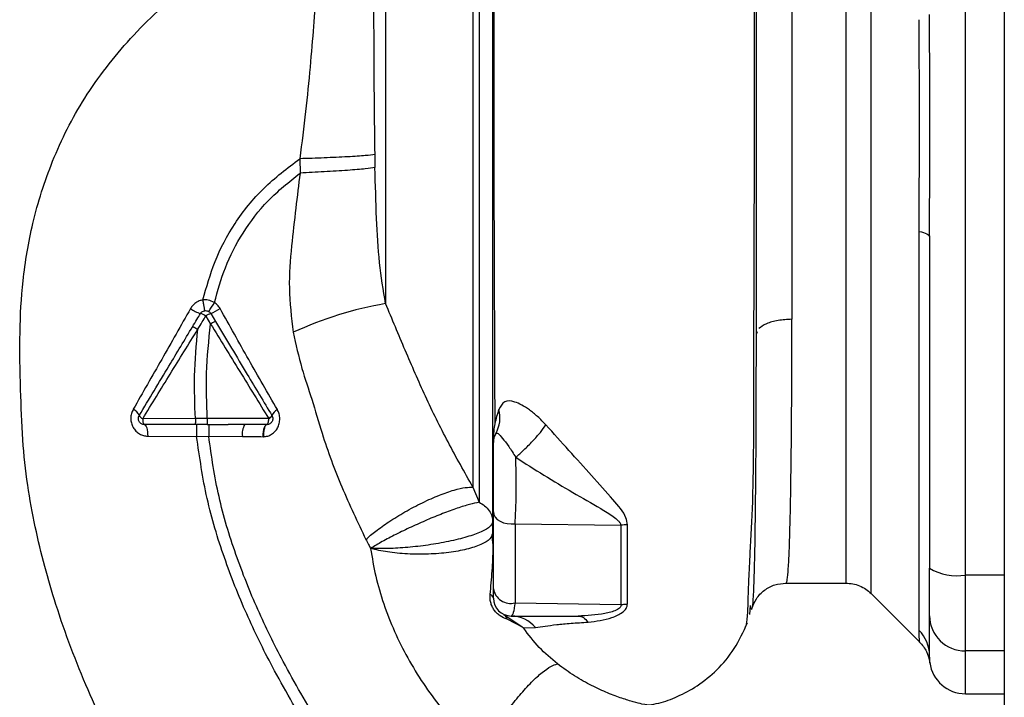
# Paper-space layout 'Blatt2' of a CAD drawing. Units: millimetres. Extents: x 0 to 4200, y 0 to 2970.
# Drawn here: x 1080 to 1162, y 2014 to 2071 of the extents above; entities that cross this region are included whole.
import ezdxf

# ---------------------------------------------------------------- set-up
doc = ezdxf.new("R2010")
doc.units = ezdxf.units.MM
doc.linetypes.add('SLD-Durchgehend', pattern=[0])
doc.layers.add('SLD-0', color=7, linetype='SLD-Durchgehend', lineweight=30)

psp = doc.layouts.new('Blatt2')

# ---------------------------------------------------------------- linework, layer by layer
at = {"layer": 'SLD-0', "ltscale": 10}
for p, q in [((1162.135, 2475.288), (1162.135, 1714.288)), ((1148.893, 2100.538), (1148.893, 2024.038)), ((1158.885, 2024.714), (1158.885, 2099.861)), ((1144.385, 2098.034), (1144.385, 2046.092)), ((1110.429, 2087.918), (1110.429, 2047.405)), ((1103.261, 2059.511), (1103.279, 2058.319)), ((1155.007, 2020.084), (1155.007, 2053.439)), ((1080.08, 2048.807), (1080.087, 2048.882)), ((1095.814, 2046.573), (1096.215, 2045.906)), ((1095.4, 2046.364), (1095.8, 2045.697)), ((1141.492, 2045.048), (1141.385, 2044.821)), ((1094.529, 2037.786), (1090.131, 2037.78)), ((1095.53, 2037.785), (1094.529, 2037.786)), ((1095.53, 2037.287), (1097.268, 2037.287)), ((1098.658, 2037.287), (1097.268, 2037.287)), ((1090.548, 2036.325), (1094.639, 2036.307)), ((1094.639, 2036.307), (1095.644, 2036.308)), ((1095.644, 2036.308), (1098.462, 2036.292)), ((1117.731, 2032.052), (1118.245, 2030.791)), ((1121.247, 2029.007), (1130.094, 2028.874)), ((1158.885, 2018.369), (1158.885, 2024.714)), ((1162.135, 2024.714), (1158.885, 2024.714)), ((1143.888, 2024.038), (1148.893, 2024.038)), ((1151.012, 2023.161), (1155.062, 2019.111)), ((1121.247, 2022.398), (1130.097, 2022.241)), ((1140.867, 2021.415), (1140.924, 2022.174)), ((1120.302, 2021.428), (1121.85, 2020.385)), ((1121.866, 2020.351), (1120.575, 2021.013)), ((1121.953, 2020.287), (1122.957, 2020.321)), ((1155.885, 2017.895), (1155.871, 2018.291)), ((1155.89, 2017.745), (1155.885, 2017.895)), ((1162.135, 2018.369), (1158.885, 2018.369)), ((1158.885, 2014.788), (1158.885, 2018.369)), ((1158.885, 2014.788), (1162.135, 2014.788))]:
    psp.add_line(p, q, dxfattribs=at)
at = {"layer": 'SLD-0', "ltscale": 10, "flags": 128}
for points in [[(1155.007, 2053.439), (1155.204, 2053.394), (1155.38, 2053.346), (1155.531, 2053.294), (1155.657, 2053.239), (1155.756, 2053.182), (1155.828, 2053.124), (1155.871, 2053.064), (1155.885, 2053.004)], [(1090.131, 2037.78), (1090.134, 2037.683), (1090.142, 2037.591), (1090.155, 2037.506), (1090.172, 2037.431), (1090.193, 2037.37), (1090.216, 2037.325), (1090.242, 2037.297), (1090.269, 2037.287)], [(1090.269, 2037.287), (1090.322, 2037.269), (1090.373, 2037.215), (1090.421, 2037.127), (1090.463, 2037.008), (1090.498, 2036.862), (1090.524, 2036.696), (1090.541, 2036.514), (1090.548, 2036.325)], [(1119.435, 2029.991), (1119.472, 2029.769), (1119.582, 2029.558), (1119.757, 2029.368), (1119.991, 2029.209), (1120.272, 2029.089), (1120.585, 2029.013), (1120.916, 2028.985), (1121.247, 2029.007)]]:
    psp.add_lwpolyline(points, dxfattribs=at)
at = {"layer": 'SLD-0', "ltscale": 100}
for centre, radius, start, end in [((1085.535, 2053.706), 12.277, 325.44585, 329.61127), ((1115.896, 2016.171), 31.709, 99.92837, 114.57164), ((1095.898, 2049.514), 3.088, 234.9853, 252.25953), ((1094.649, 2045.344), 1.267, 53.66064, 75.97006), ((1096.356, 2044.984), 1.679, 108.8244, 124.69282), ((1093.908, 2051.074), 4.888, 292.95683, 303.35846), ((1088.966, 2037.705), 0.937, 21.23797, 66.65024), ((1101.72, 2037.775), 0.834, 113.7503, 161.10736), ((1117.279, 2037.87), 2.708, 330.44886, 14.71127), ((1090.38, 2038.346), 0.619, 209.1623, 246.22481), ((1100.435, 2038.305), 0.56, 293.94681, 332.30153), ((1099.881, 2036.531), 1.439, 148.24995, 189.5424), ((1120.935, 2035.788), 1.5, 150.14065, 180.0002), ((1130.715, 2024.671), 4.248, 90.90288, 98.40561), ((1119.024, 2027.134), 0.407, 4.71048, 8.57968), ((1158.162, 2029.109), 4.454, 239.25767, 279.34499), ((1120.86, 2023.787), 1.442, 188.85458, 285.58299), ((1119.064, 2022.717), 0.379, 10.78063, 73.7416), ((1120.935, 2022.788), 1.5, 180, 270), ((1120.047, 2020.962), 0.531, 5.43775, 61.22426), ((1120.909, 2018.636), 2.652, 39.4697, 89.43822), ((1158.859, 2021.342), 2.973, 180.52532, 270.51586), ((1121.388, 2020.14), 0.523, 23.77666, 27.89743), ((1152.98, 2018.002), 2.905, 0.10999, 45.7681), ((1158.885, 2017.788), 3, 187.59878, 270)]:
    psp.add_arc(centre, radius, start, end, dxfattribs=at)
at = {"layer": 'SLD-0', "ltscale": 10}
for points, knots in [([(1140.484, 2020.382), (1140.523, 2020.411), (1140.61, 2020.472), (1140.695, 2021.412), (1140.735, 2022.695), (1140.788, 2024.291), (1140.924, 2026.91), (1141.136, 2030.834), (1141.199, 2035.127), (1141.195, 2039.289), (1141.203, 2043.286), (1141.221, 2047.695), (1141.238, 2052.464), (1141.249, 2057.526), (1141.258, 2062.802), (1141.266, 2068.225), (1141.274, 2073.741), (1141.28, 2079.279), (1141.284, 2084.737), (1141.288, 2089.986), (1141.291, 2094.499), (1141.293, 2098.331), (1141.294, 2101.523), (1141.295, 2104.063), (1141.295, 2105.341), (1141.295, 2105.822)], [0, 0, 0, 0, 0.042296, 0.093165, 0.128315, 0.164098, 0.200523, 0.256919, 0.314589, 0.353532, 0.393407, 0.434571, 0.477058, 0.520753, 0.56533, 0.610608, 0.657023, 0.705013, 0.754198, 0.80405, 0.854938, 0.894196, 0.934377, 0.975316, 1, 1, 1, 1]), ([(1119.385, 2028.24), (1119.385, 2029.114), (1119.385, 2030.861), (1119.385, 2034.343), (1119.385, 2038.377), (1119.385, 2042.949), (1119.385, 2047.978), (1119.385, 2053.409), (1119.385, 2059.119), (1119.385, 2064.979), (1119.385, 2070.882), (1119.385, 2076.74), (1119.385, 2082.445), (1119.385, 2087.872), (1119.385, 2092.911), (1119.385, 2097.484), (1119.385, 2101.588), (1119.385, 2103.758), (1119.385, 2104.846)], [0, 0, 0, 0, 0.060169, 0.120415, 0.180345, 0.240389, 0.300972, 0.362396, 0.424575, 0.486761, 0.54906, 0.61204, 0.675948, 0.73975, 0.803574, 0.868277, 0.933959, 1, 1, 1, 1]), ([(1141.385, 2104.846), (1141.385, 2103.659), (1141.385, 2101.293), (1141.385, 2096.756), (1141.385, 2091.683), (1141.385, 2086.074), (1141.385, 2080.05), (1141.385, 2073.403), (1141.385, 2066.221), (1141.385, 2058.721), (1141.385, 2051.438), (1141.385, 2047.015), (1141.385, 2044.821)], [0, 0, 0, 0, 0.09721, 0.193798, 0.288762, 0.382578, 0.476665, 0.570381, 0.678608, 0.78653, 0.894156, 1, 1, 1, 1]), ([(1119.478, 2097.77), (1119.478, 2096.737), (1119.478, 2094.345), (1119.478, 2090.27), (1119.478, 2085.749), (1119.478, 2080.714), (1119.478, 2075.359), (1119.478, 2070.398), (1119.478, 2066.621), (1119.477, 2063.769), (1119.478, 2060.361), (1119.484, 2055.968), (1119.497, 2051.118), (1119.517, 2046.46), (1119.54, 2042.225), (1119.543, 2039.141), (1119.551, 2037.563), (1119.553, 2037.284)], [0, 0, 0, 0, 0.063872, 0.14782, 0.225591, 0.297791, 0.394694, 0.477113, 0.524408, 0.56589, 0.606221, 0.679165, 0.766875, 0.833106, 0.905262, 0.983271, 1, 1, 1, 1]), ([(1118.245, 2096.061), (1118.245, 2095.443), (1118.245, 2094.208), (1118.245, 2091.486), (1118.245, 2088.194), (1118.245, 2084.337), (1118.245, 2080.017), (1118.245, 2075.317), (1118.245, 2070.343), (1118.245, 2065.196), (1118.245, 2059.988), (1118.245, 2054.828), (1118.245, 2049.827), (1118.245, 2045.091), (1118.245, 2040.718), (1118.245, 2036.816), (1118.245, 2033.407), (1118.245, 2031.663), (1118.245, 2030.791)], [0, 0, 0, 0, 0.062503, 0.125008, 0.187511, 0.250014, 0.312514, 0.37501, 0.437516, 0.500007, 0.562513, 0.625004, 0.687508, 0.750006, 0.812504, 0.875003, 0.937502, 1, 1, 1, 1]), ([(1109.389, 2085.03), (1109.389, 2084.971), (1109.39, 2084.857), (1109.393, 2084.203), (1109.395, 2083.302), (1109.398, 2082.309), (1109.4, 2081.359), (1109.402, 2080.524), (1109.404, 2079.674), (1109.406, 2078.827), (1109.408, 2077.996), (1109.411, 2076.783), (1109.415, 2075.151), (1109.421, 2073.076), (1109.429, 2070.981), (1109.442, 2068.089), (1109.461, 2064.344), (1109.499, 2061.311), (1109.517, 2059.855)], [0, 0, 0, 0, 0.082215, 0.159058, 0.230499, 0.29651, 0.337496, 0.376048, 0.412157, 0.445817, 0.477022, 0.505766, 0.576135, 0.640435, 0.698637, 0.760587, 0.884996, 1, 1, 1, 1]), ([(1105.056, 2079.482), (1105.039, 2079.401), (1105.003, 2079.24), (1104.911, 2078.023), (1104.789, 2076.155), (1104.624, 2073.647), (1104.41, 2070.62), (1104.125, 2067.183), (1103.76, 2063.432), (1103.429, 2060.835), (1103.26, 2059.511)], [0, 0, 0, 0, 0.121716, 0.243704, 0.366002, 0.48888, 0.612817, 0.738299, 0.866622, 1, 1, 1, 1]), ([(1097.979, 1994.173), (1096.988, 1995.514), (1094.846, 1998.41), (1091.722, 2003.246), (1088.487, 2008.84), (1085.397, 2015.216), (1083.26, 2020.861), (1081.912, 2025.454), (1081.111, 2028.774), (1080.462, 2032.304), (1080.06, 2036.137), (1079.911, 2040.42), (1079.821, 2044.851), (1080.063, 2049.505), (1080.881, 2054.321), (1082.522, 2059.497), (1085.179, 2064.786), (1089.033, 2069.684), (1092.884, 2073.381), (1095.642, 2074.995), (1096.542, 2075.522)], [0, 0, 0, 0, 0.054398, 0.117534, 0.188602, 0.266459, 0.349845, 0.386021, 0.422982, 0.461434, 0.503132, 0.548645, 0.601133, 0.648211, 0.701845, 0.761623, 0.826547, 0.895475, 0.965866, 1, 1, 1, 1]), ([(1155.007, 2053.439), (1155.01, 2054.308), (1155.018, 2056.281), (1155.05, 2059.238), (1155.063, 2061.909), (1155.057, 2064.03), (1155.043, 2065.925), (1155.027, 2067.722), (1155.01, 2069.515), (1155.008, 2070.568), (1155.007, 2071.136)], [0, 0, 0, 0, 0.148835, 0.338072, 0.499967, 0.598235, 0.694832, 0.819278, 0.902621, 1, 1, 1, 1]), ([(1109.517, 2059.855), (1109.296, 2059.827), (1108.84, 2059.77), (1107.313, 2059.672), (1105.366, 2059.579), (1103.948, 2059.533), (1103.261, 2059.511)], [0, 0, 0, 0, 0.242044, 0.499998, 0.757952, 1, 1, 1, 1]), ([(1109.517, 2059.855), (1109.52, 2059.652), (1109.526, 2059.29), (1109.534, 2058.928), (1109.537, 2058.77)], [0, 0, 0, 0, 0.56163, 1, 1, 1, 1]), ([(1095.156, 2047.707), (1095.461, 2048.788), (1096.092, 2051.022), (1097.784, 2054.206), (1100.159, 2057.169), (1102.216, 2058.723), (1103.26, 2059.511)], [0, 0, 0, 0, 0.229594, 0.474634, 0.733525, 1, 1, 1, 1]), ([(1096.125, 2047.495), (1096.399, 2048.477), (1096.965, 2050.502), (1098.459, 2053.397), (1100.544, 2056.118), (1102.357, 2057.577), (1103.279, 2058.319)], [0, 0, 0, 0, 0.230515, 0.475362, 0.733459, 1, 1, 1, 1]), ([(1103.279, 2058.318), (1103.159, 2057.339), (1102.91, 2055.309), (1102.546, 2052.113), (1102.264, 2048.641), (1102.559, 2046.24), (1102.71, 2045.008)], [0, 0, 0, 0, 0.221237, 0.458571, 0.722238, 1, 1, 1, 1]), ([(1109.537, 2058.768), (1109.309, 2058.734), (1108.838, 2058.666), (1107.306, 2058.54), (1105.367, 2058.416), (1103.96, 2058.35), (1103.279, 2058.318)], [0, 0, 0, 0, 0.242161, 0.499991, 0.757826, 1, 1, 1, 1]), ([(1110.429, 2047.405), (1110.24, 2048.535), (1109.854, 2050.854), (1109.654, 2054.651), (1109.578, 2057.346), (1109.537, 2058.77)], [0, 0, 0, 0, 0.309404, 0.635073, 1, 1, 1, 1]), ([(1155.885, 2053.004), (1155.885, 2047.796), (1155.885, 2038.496), (1155.885, 2029.319), (1155.885, 2025.28)], [0, 0, 0, 0, 0.559975, 1, 1, 1, 1]), ([(1095.156, 2047.706), (1095.052, 2047.684), (1094.842, 2047.637), (1094.557, 2047.477), (1094.307, 2047.262), (1094.186, 2047.078), (1094.126, 2046.985)], [0, 0, 0, 0, 0.245534, 0.493927, 0.745508, 1, 1, 1, 1]), ([(1096.125, 2047.495), (1095.953, 2047.579), (1095.645, 2047.728), (1095.306, 2047.714), (1095.156, 2047.707)], [0, 0, 0, 0, 0.559982, 1, 1, 1, 1]), ([(1095.156, 2047.707), (1095.172, 2047.591), (1095.206, 2047.35), (1095.256, 2047.05), (1095.299, 2046.847), (1095.314, 2046.823), (1095.322, 2046.812)], [0, 0, 0, 0, 0.2412433, 0.5, 0.7587567, 1, 1, 1, 1]), ([(1096.595, 2046.991), (1096.532, 2047.09), (1096.406, 2047.287), (1096.218, 2047.426), (1096.125, 2047.495)], [0, 0, 0, 0, 0.503856, 1, 1, 1, 1]), ([(1117.731, 2032.052), (1117.024, 2033.309), (1115.62, 2035.805), (1113.741, 2039.619), (1112.072, 2043.479), (1110.975, 2046.1), (1110.429, 2047.405)], [0, 0, 0, 0, 0.25509, 0.506504, 0.754264, 1, 1, 1, 1]), ([(1094.126, 2046.985), (1093.322, 2045.569), (1091.72, 2042.749), (1090.13, 2039.956), (1089.338, 2038.566)], [0, 0, 0, 0, 0.502089, 1, 1, 1, 1]), ([(1094.294, 2045.468), (1094.416, 2045.672), (1094.637, 2046.04), (1094.858, 2046.408), (1094.957, 2046.573)], [0, 0, 0, 0, 0.552476, 1, 1, 1, 1]), ([(1101.384, 2038.538), (1100.585, 2039.929), (1098.981, 2042.72), (1097.392, 2045.564), (1096.595, 2046.991)], [0, 0, 0, 0, 0.498426, 1, 1, 1, 1]), ([(1094.734, 2045.256), (1094.858, 2045.463), (1095.08, 2045.833), (1095.303, 2046.202), (1095.4, 2046.364)], [0, 0, 0, 0, 0.560092, 1, 1, 1, 1]), ([(1095.53, 2037.785), (1095.484, 2039.052), (1095.385, 2041.701), (1095.658, 2044.327), (1095.8, 2045.697)], [0, 0, 0, 0, 0.477968, 1, 1, 1, 1]), ([(1096.215, 2045.906), (1096.207, 2045.906), (1096.191, 2045.907), (1096.095, 2045.862), (1095.958, 2045.789), (1095.851, 2045.727), (1095.8, 2045.697)], [0, 0, 0, 0, 0.241017, 0.499961, 0.758926, 1, 1, 1, 1]), ([(1095.8, 2045.697), (1096.615, 2044.377), (1098.246, 2041.733), (1099.857, 2039.107), (1100.662, 2037.793)], [0, 0, 0, 0, 0.499651, 1, 1, 1, 1]), ([(1096.215, 2045.906), (1096.657, 2045.167), (1097.54, 2043.696), (1099.119, 2041.064), (1100.244, 2039.191), (1100.931, 2038.045)], [0, 0, 0, 0, 0.281271, 0.560429, 1, 1, 1, 1]), ([(1143.888, 2024.071), (1143.9, 2024.065), (1143.937, 2024.045), (1144.004, 2024.356), (1144.085, 2025.151), (1144.164, 2026.628), (1144.229, 2028.657), (1144.284, 2031.305), (1144.33, 2034.469), (1144.36, 2037.62), (1144.375, 2040.514), (1144.384, 2043.226), (1144.385, 2045.138), (1144.385, 2046.092)], [0, 0, 0, 0, 0.036545, 0.111291, 0.224506, 0.333453, 0.438035, 0.55561, 0.675774, 0.777766, 0.852263, 0.926341, 1, 1, 1, 1]), ([(1089.84, 2038.045), (1090.667, 2039.424), (1092.149, 2041.894), (1093.637, 2044.373), (1094.294, 2045.468)], [0, 0, 0, 0, 0.558312, 1, 1, 1, 1]), ([(1090.131, 2037.78), (1090.896, 2039.024), (1092.424, 2041.51), (1093.964, 2044.008), (1094.734, 2045.256)], [0, 0, 0, 0, 0.50052, 1, 1, 1, 1]), ([(1094.294, 2045.468), (1094.302, 2045.47), (1094.315, 2045.472), (1094.372, 2045.449), (1094.429, 2045.423), (1094.499, 2045.388), (1094.599, 2045.335), (1094.68, 2045.287), (1094.734, 2045.256)], [0, 0, 0, 0, 0.2398273, 0.3685984, 0.5, 0.6314016, 0.7601727, 1, 1, 1, 1]), ([(1094.529, 2037.786), (1094.486, 2038.979), (1094.397, 2041.477), (1094.618, 2043.959), (1094.734, 2045.256)], [0, 0, 0, 0, 0.477349, 1, 1, 1, 1]), ([(1102.71, 2045.008), (1102.933, 2043.992), (1103.35, 2042.088), (1104.316, 2039.323), (1105.258, 2035.975), (1106.717, 2032.033), (1108.092, 2029.144), (1108.781, 2027.695)], [0, 0, 0, 0, 0.167114, 0.313068, 0.475665, 0.736943, 1, 1, 1, 1]), ([(1141.385, 2044.821), (1141.385, 2043.858), (1141.385, 2042.139), (1141.379, 2039.231), (1141.367, 2035.969), (1141.341, 2032.405), (1141.305, 2029.181), (1141.263, 2026.477), (1141.211, 2024.348), (1141.149, 2022.877), (1141.093, 2022.074), (1141.055, 2021.997), (1141.044, 2021.975)], [0, 0, 0, 0, 0.075208, 0.134248, 0.239482, 0.358771, 0.477881, 0.596718, 0.715254, 0.83357, 0.951645, 1, 1, 1, 1]), ([(1123.83, 2037.26), (1123.6, 2037.499), (1123.147, 2037.973), (1122.442, 2038.536), (1121.794, 2038.953), (1121.024, 2039.29), (1120.292, 2039.303), (1120.032, 2038.812), (1119.898, 2038.557)], [0, 0, 0, 0, 0.12382, 0.245061, 0.364028, 0.484879, 0.733483, 1, 1, 1, 1]), ([(1089.338, 2038.566), (1089.283, 2038.448), (1089.172, 2038.213), (1089.123, 2037.815), (1089.172, 2037.419), (1089.319, 2037.051), (1089.55, 2036.741), (1089.845, 2036.507), (1090.184, 2036.355), (1090.427, 2036.335), (1090.548, 2036.325)], [0, 0, 0, 0, 0.126136, 0.25315, 0.380495, 0.507233, 0.63243, 0.756321, 0.878661, 1, 1, 1, 1]), ([(1100.224, 2036.28), (1100.343, 2036.292), (1100.581, 2036.315), (1100.911, 2036.47), (1101.195, 2036.704), (1101.416, 2037.015), (1101.557, 2037.382), (1101.602, 2037.781), (1101.552, 2038.183), (1101.44, 2038.42), (1101.384, 2038.538)], [0, 0, 0, 0, 0.120708, 0.242023, 0.365024, 0.489967, 0.616965, 0.745031, 0.873205, 1, 1, 1, 1]), ([(1119.898, 2038.557), (1119.769, 2038.161), (1119.576, 2037.563), (1119.461, 2036.762), (1119.437, 2036.233), (1119.425, 2035.965)], [0, 0, 0, 0, 0.493382, 0.74329, 1, 1, 1, 1]), ([(1094.529, 2037.786), (1094.529, 2037.723), (1094.529, 2037.627), (1094.529, 2037.511), (1094.529, 2037.431), (1094.528, 2037.366), (1094.528, 2037.304), (1094.528, 2037.294), (1094.528, 2037.287)], [0, 0, 0, 0, 0.239505, 0.368392, 0.5, 0.631608, 0.760495, 1, 1, 1, 1]), ([(1100.662, 2037.793), (1099.824, 2037.792), (1098.148, 2037.789), (1096.403, 2037.787), (1095.53, 2037.785)], [0, 0, 0, 0, 0.499972, 1, 1, 1, 1]), ([(1095.53, 2037.785), (1095.53, 2037.723), (1095.53, 2037.626), (1095.53, 2037.51), (1095.53, 2037.431), (1095.53, 2037.366), (1095.53, 2037.304), (1095.53, 2037.294), (1095.53, 2037.287)], [0, 0, 0, 0, 0.239517, 0.368399, 0.5, 0.631601, 0.760483, 1, 1, 1, 1]), ([(1094.528, 2037.287), (1093.721, 2037.287), (1092.28, 2037.287), (1090.883, 2037.287), (1090.269, 2037.287)], [0, 0, 0, 0, 0.559896, 1, 1, 1, 1]), ([(1095.53, 2037.287), (1095.325, 2037.287), (1094.991, 2037.287), (1094.657, 2037.287), (1094.528, 2037.287)], [0, 0, 0, 0, 0.614222, 1, 1, 1, 1]), ([(1094.639, 2037.287), (1094.639, 2037.274), (1094.639, 2037.254), (1094.639, 2037.133), (1094.639, 2037.007), (1094.639, 2036.85), (1094.639, 2036.622), (1094.639, 2036.431), (1094.639, 2036.307)], [0, 0, 0, 0, 0.239721, 0.36853, 0.5, 0.63147, 0.760279, 1, 1, 1, 1]), ([(1095.647, 2037.287), (1095.647, 2037.274), (1095.646, 2037.254), (1095.645, 2037.133), (1095.645, 2037.007), (1095.644, 2036.851), (1095.644, 2036.623), (1095.644, 2036.432), (1095.644, 2036.308)], [0, 0, 0, 0, 0.2397342, 0.3685357, 0.4999935, 0.6314522, 0.7602564, 1, 1, 1, 1]), ([(1100.502, 2037.287), (1100.357, 2037.287), (1100.105, 2037.287), (1099.83, 2037.287), (1099.667, 2037.287), (1099.564, 2037.287), (1099.451, 2037.287), (1099.355, 2037.287), (1099.3, 2037.287), (1099.271, 2037.287), (1099.256, 2037.287), (1099.248, 2037.287), (1099.244, 2037.287), (1099.242, 2037.287), (1099.241, 2037.287), (1099.241, 2037.287), (1099.241, 2037.287), (1099.24, 2037.287), (1099.24, 2037.287), (1099.24, 2037.287), (1099.24, 2037.287), (1099.24, 2037.287), (1099.24, 2037.287), (1099.24, 2037.287), (1099.24, 2037.287), (1099.238, 2037.287), (1099.142, 2037.287), (1098.948, 2037.287), (1098.755, 2037.287), (1098.658, 2037.287)], [0, 0, 0, 0, 0.239491, 0.417045, 0.449212, 0.505052, 0.584566, 0.633201, 0.659739, 0.673563, 0.680614, 0.684174, 0.685962, 0.686859, 0.687308, 0.687532, 0.687645, 0.687701, 0.687729, 0.687743, 0.68775, 0.687757, 0.687767, 0.687795, 0.68791, 0.688368, 0.690198, 0.843875, 1, 1, 1, 1]), ([(1100.193, 2036.28), (1100.197, 2036.405), (1100.202, 2036.598), (1100.241, 2036.832), (1100.281, 2036.993), (1100.33, 2037.123), (1100.403, 2037.25), (1100.463, 2037.273), (1100.502, 2037.287)], [0, 0, 0, 0, 0.239361, 0.3682, 0.499788, 0.631407, 0.760335, 1, 1, 1, 1]), ([(1100.515, 2037.288), (1100.476, 2037.273), (1100.415, 2037.251), (1100.345, 2037.125), (1100.297, 2036.994), (1100.261, 2036.833), (1100.227, 2036.599), (1100.225, 2036.406), (1100.224, 2036.28)], [0, 0, 0, 0, 0.239456, 0.368361, 0.500001, 0.631641, 0.760545, 1, 1, 1, 1]), ([(1100.515, 2037.288), (1100.512, 2037.288), (1100.508, 2037.288), (1100.504, 2037.287), (1100.502, 2037.287)], [0, 0, 0, 0, 0.604853, 1, 1, 1, 1]), ([(1119.635, 2036.534), (1119.691, 2036.568), (1119.798, 2036.632), (1120.156, 2036.206), (1120.689, 2035.534), (1121.103, 2034.875), (1121.304, 2034.556)], [0, 0, 0, 0, 0.2933924, 0.5512034, 0.7823044, 1, 1, 1, 1]), ([(1121.304, 2034.556), (1121.53, 2034.754), (1121.996, 2035.162), (1122.726, 2035.905), (1123.385, 2036.649), (1123.685, 2037.06), (1123.83, 2037.26)], [0, 0, 0, 0, 0.242768, 0.500002, 0.757234, 1, 1, 1, 1]), ([(1130.648, 2028.919), (1130.614, 2029.109), (1130.481, 2029.849), (1129.302, 2031.152), (1127.686, 2032.996), (1125.766, 2035.106), (1124.47, 2036.548), (1123.83, 2037.26)], [0, 0, 0, 0, 0.0671923, 0.2611674, 0.51255, 0.7591259, 1, 1, 1, 1]), ([(1109.897, 2003.282), (1108.962, 2004.54), (1106.921, 2007.291), (1103.898, 2011.854), (1101.114, 2016.646), (1098.739, 2021.478), (1096.887, 2026.167), (1095.377, 2031.118), (1094.886, 2034.566), (1094.639, 2036.307)], [0, 0, 0, 0, 0.1272882, 0.2781573, 0.4462433, 0.5798229, 0.7175542, 0.8573365, 1, 1, 1, 1]), ([(1110.691, 2003.889), (1109.766, 2005.136), (1107.746, 2007.856), (1104.76, 2012.364), (1102.015, 2017.086), (1099.677, 2021.834), (1097.856, 2026.429), (1096.375, 2031.26), (1095.889, 2034.617), (1095.644, 2036.308)], [0, 0, 0, 0, 0.128319, 0.280084, 0.448726, 0.582394, 0.719861, 0.858934, 1, 1, 1, 1]), ([(1098.462, 2036.292), (1098.789, 2036.29), (1099.372, 2036.286), (1099.942, 2036.282), (1100.193, 2036.28)], [0, 0, 0, 0, 0.559674, 1, 1, 1, 1]), ([(1100.193, 2036.28), (1100.199, 2036.28), (1100.209, 2036.28), (1100.22, 2036.28), (1100.224, 2036.28)], [0, 0, 0, 0, 0.560036, 1, 1, 1, 1]), ([(1119.425, 2035.965), (1119.424, 2034.81), (1119.424, 2032.499), (1119.424, 2029.585), (1119.424, 2028.057), (1119.424, 2027.293)], [0, 0, 0, 0, 0.333277, 0.66674, 1, 1, 1, 1]), ([(1119.435, 2029.991), (1119.435, 2030.261), (1119.435, 2030.802), (1119.435, 2031.796), (1119.435, 2032.821), (1119.435, 2033.801), (1119.435, 2034.648), (1119.435, 2035.29), (1119.435, 2035.707), (1119.435, 2035.761), (1119.435, 2035.788)], [0, 0, 0, 0, 0.124997, 0.249972, 0.374947, 0.499922, 0.624911, 0.749927, 0.874938, 1, 1, 1, 1]), ([(1121.247, 2029.007), (1121.271, 2029.405), (1121.319, 2030.202), (1121.35, 2031.662), (1121.35, 2033.174), (1121.319, 2034.096), (1121.303, 2034.556)], [0, 0, 0, 0, 0.249147, 0.499356, 0.749935, 1, 1, 1, 1]), ([(1121.304, 2034.556), (1122.089, 2034.054), (1123.688, 2033.031), (1126.085, 2031.603), (1128.032, 2030.491), (1129.298, 2029.732), (1129.816, 2029.321), (1130.031, 2029.073), (1130.074, 2028.939), (1130.094, 2028.874)], [0, 0, 0, 0, 0.247433, 0.503877, 0.762484, 0.888388, 0.947405, 0.974759, 1, 1, 1, 1]), ([(1108.781, 2027.695), (1109.043, 2027.921), (1109.592, 2028.397), (1110.713, 2029.188), (1112.049, 2030.011), (1113.509, 2030.783), (1114.929, 2031.413), (1116.155, 2031.837), (1117.117, 2032.06), (1117.534, 2032.055), (1117.731, 2032.052)], [0, 0, 0, 0, 0.110727, 0.232838, 0.363921, 0.5, 0.636079, 0.767162, 0.889273, 1, 1, 1, 1]), ([(1118.245, 2030.791), (1117.998, 2030.742), (1117.504, 2030.644), (1116.438, 2030.311), (1115.214, 2029.863), (1113.893, 2029.324), (1112.556, 2028.728), (1111.277, 2028.109), (1110.105, 2027.493), (1109.487, 2027.123), (1109.178, 2026.937)], [0, 0, 0, 0, 0.1250475, 0.2500606, 0.3749311, 0.4999265, 0.6247768, 0.7497148, 0.8748769, 1, 1, 1, 1]), ([(1118.245, 2030.791), (1118.406, 2030.702), (1118.735, 2030.52), (1119.109, 2030.105), (1119.341, 2029.626), (1119.371, 2029.301), (1119.385, 2029.143)], [0, 0, 0, 0, 0.244265, 0.5022, 0.758504, 1, 1, 1, 1]), ([(1119.435, 2023.565), (1119.435, 2024.679), (1119.435, 2026.667), (1119.435, 2028.975), (1119.435, 2029.991)], [0, 0, 0, 0, 0.560051, 1, 1, 1, 1]), ([(1119.385, 2029.143), (1119.321, 2029.005), (1119.192, 2028.729), (1118.347, 2028.271), (1117.091, 2027.837), (1115.507, 2027.46), (1113.778, 2027.175), (1112.06, 2026.991), (1110.452, 2026.903), (1109.598, 2026.926), (1109.178, 2026.937)], [0, 0, 0, 0, 0.123009, 0.247001, 0.372905, 0.499941, 0.627425, 0.754399, 0.879029, 1, 1, 1, 1]), ([(1121.247, 2029.007), (1121.247, 2027.823), (1121.247, 2025.454), (1121.247, 2023.417), (1121.247, 2022.398)], [0, 0, 0, 0, 0.499966, 1, 1, 1, 1]), ([(1130.094, 2028.874), (1130.094, 2027.669), (1130.093, 2025.257), (1130.096, 2023.247), (1130.097, 2022.241)], [0, 0, 0, 0, 0.499884, 1, 1, 1, 1]), ([(1130.648, 2022.295), (1130.648, 2023.299), (1130.647, 2025.307), (1130.648, 2027.715), (1130.648, 2028.919)], [0, 0, 0, 0, 0.500182, 1, 1, 1, 1]), ([(1108.781, 2027.695), (1108.853, 2027.552), (1108.982, 2027.297), (1109.118, 2027.047), (1109.178, 2026.937)], [0, 0, 0, 0, 0.560758, 1, 1, 1, 1]), ([(1119.385, 2028.24), (1119.335, 2028.068), (1119.234, 2027.723), (1118.449, 2027.246), (1117.259, 2026.855), (1115.742, 2026.576), (1114.016, 2026.441), (1112.243, 2026.455), (1110.54, 2026.613), (1109.632, 2026.829), (1109.178, 2026.937)], [0, 0, 0, 0, 0.125048, 0.25016, 0.375409, 0.499935, 0.624628, 0.749765, 0.874952, 1, 1, 1, 1]), ([(1119.434, 2027.127), (1119.418, 2027.245), (1119.372, 2027.598), (1119.354, 2027.906), (1119.343, 2028.111)], [0, 0, 0, 0, 0.333205, 1, 1, 1, 1]), ([(1119.424, 2027.293), (1119.411, 2027.473), (1119.389, 2027.79), (1119.386, 2028.104), (1119.385, 2028.24)], [0, 0, 0, 0, 0.56583, 1, 1, 1, 1]), ([(1109.178, 2026.937), (1109.304, 2026.167), (1109.559, 2024.606), (1110.479, 2021.488), (1112.176, 2017.695), (1114.975, 2013.486), (1117.373, 2011.122), (1118.587, 2009.926)], [0, 0, 0, 0, 0.118525, 0.239946, 0.487839, 0.740923, 1, 1, 1, 1]), ([(1119.17, 2023.08), (1119.23, 2023.738), (1119.322, 2024.724), (1119.398, 2026.064), (1119.417, 2026.681), (1119.427, 2026.994)], [0, 0, 0, 0, 0.495492, 0.743653, 1, 1, 1, 1]), ([(1119.424, 2027.293), (1119.426, 2027.269), (1119.428, 2027.227), (1119.43, 2027.186), (1119.43, 2027.167)], [0, 0, 0, 0, 0.559744, 1, 1, 1, 1]), ([(1119.427, 2027.194), (1119.427, 2027.211), (1119.426, 2027.243), (1119.425, 2027.276), (1119.424, 2027.293)], [0, 0, 0, 0, 0.500801, 1, 1, 1, 1]), ([(1119.427, 2026.994), (1119.427, 2027.031), (1119.429, 2027.097), (1119.428, 2027.165), (1119.427, 2027.194)], [0, 0, 0, 0, 0.561533, 1, 1, 1, 1]), ([(1155.885, 2021.315), (1155.885, 2021.472), (1155.885, 2021.793), (1155.885, 2023.102), (1155.885, 2024.468), (1155.885, 2025.28)], [0, 0, 0, 0, 0.278154, 0.570521, 1, 1, 1, 1]), ([(1119.435, 2022.788), (1119.435, 2022.83), (1119.435, 2022.907), (1119.435, 2023.364), (1119.435, 2023.565)], [0, 0, 0, 0, 0.559664, 1, 1, 1, 1]), ([(1141.046, 2021.902), (1141.149, 2022.188), (1141.359, 2022.766), (1142.056, 2023.482), (1142.942, 2023.955), (1143.577, 2024.011), (1143.888, 2024.038)], [0, 0, 0, 0, 0.249576, 0.504846, 0.757573, 1, 1, 1, 1]), ([(1148.893, 2024.037), (1149.087, 2024.027), (1149.48, 2024.005), (1150.047, 2023.825), (1150.576, 2023.551), (1150.869, 2023.289), (1151.014, 2023.159)], [0, 0, 0, 0, 0.2475748, 0.4999999, 0.752425, 1, 1, 1, 1]), ([(1120.575, 2021.013), (1120.382, 2021.091), (1120.098, 2021.206), (1119.726, 2021.512), (1119.495, 2021.779), (1119.319, 2022.086), (1119.204, 2022.416), (1119.152, 2022.758), (1119.164, 2022.971), (1119.17, 2023.08)], [0, 0, 0, 0, 0.26998, 0.395768, 0.51655, 0.634684, 0.752976, 0.873962, 1, 1, 1, 1]), ([(1121.247, 2022.398), (1121.2, 2022.077), (1121.105, 2021.435), (1120.992, 2021.337), (1120.935, 2021.288)], [0, 0, 0, 0, 0.501387, 1, 1, 1, 1]), ([(1130.097, 2022.241), (1130.103, 2022.198), (1130.114, 2022.114), (1130.035, 2021.986), (1129.892, 2021.874), (1129.497, 2021.669), (1128.365, 2021.37), (1127.269, 2021.321), (1126.522, 2021.288)], [0, 0, 0, 0, 0.054087, 0.106698, 0.160831, 0.217939, 0.466594, 1, 1, 1, 1]), ([(1127.357, 2020.775), (1128.038, 2020.858), (1129.07, 2020.984), (1130.125, 2021.493), (1130.58, 2021.911), (1130.625, 2022.165), (1130.648, 2022.295)], [0, 0, 0, 0, 0.483441, 0.732702, 0.863647, 1, 1, 1, 1]), ([(1130.097, 2022.241), (1130.199, 2022.257), (1130.382, 2022.285), (1130.567, 2022.292), (1130.648, 2022.295)], [0, 0, 0, 0, 0.560006, 1, 1, 1, 1]), ([(1141.044, 2021.975), (1141.029, 2021.902), (1140.991, 2021.721), (1140.945, 2022.006), (1140.918, 2022.176)], [0, 0, 0, 0, 0.402463, 1, 1, 1, 1]), ([(1120.935, 2021.288), (1121.98, 2021.288), (1123.846, 2021.288), (1125.704, 2021.288), (1126.522, 2021.288)], [0, 0, 0, 0, 0.560002, 1, 1, 1, 1]), ([(1126.522, 2021.288), (1126.67, 2021.265), (1126.968, 2021.219), (1127.227, 2020.923), (1127.357, 2020.775)], [0, 0, 0, 0, 0.499999, 1, 1, 1, 1]), ([(1155.885, 2018.008), (1155.885, 2018.359), (1155.885, 2018.986), (1155.885, 2020.604), (1155.885, 2021.315)], [0, 0, 0, 0, 0.559986, 1, 1, 1, 1]), ([(1121.85, 2020.385), (1121.869, 2020.367), (1121.904, 2020.334), (1121.938, 2020.301), (1121.953, 2020.287)], [0, 0, 0, 0, 0.559162, 1, 1, 1, 1]), ([(1121.953, 2020.287), (1121.937, 2020.299), (1121.908, 2020.321), (1121.879, 2020.342), (1121.866, 2020.351)], [0, 0, 0, 0, 0.558633, 1, 1, 1, 1]), ([(1124.785, 2017.283), (1124.263, 2017.722), (1123.218, 2018.6), (1122.375, 2019.724), (1121.953, 2020.287)], [0, 0, 0, 0, 0.499439, 1, 1, 1, 1]), ([(1122.957, 2020.321), (1123.483, 2020.405), (1124.265, 2020.528), (1125.861, 2020.685), (1126.864, 2020.745), (1127.357, 2020.775)], [0, 0, 0, 0, 0.511722, 0.7601355, 1, 1, 1, 1]), ([(1132.444, 2013.851), (1132.715, 2013.9), (1133.526, 2014.045), (1134.898, 2014.557), (1136.562, 2015.451), (1138.195, 2016.784), (1139.681, 2018.543), (1140.335, 2019.982), (1140.671, 2020.722)], [0, 0, 0, 0, 0.073507, 0.22079, 0.388927, 0.577204, 0.782368, 1, 1, 1, 1]), ([(1155.06, 2019.113), (1155.059, 2019.121), (1155.057, 2019.136), (1155.043, 2019.269), (1155.027, 2019.477), (1155.01, 2019.76), (1155.008, 2019.97), (1155.007, 2020.084)], [0, 0, 0, 0, 0.196523, 0.389704, 0.638579, 0.805254, 1, 1, 1, 1]), ([(1155.06, 2019.113), (1155.273, 2018.861), (1155.699, 2018.356), (1155.841, 2017.712), (1155.912, 2017.39)], [0, 0, 0, 0, 0.500014, 1, 1, 1, 1]), ([(1155.912, 2017.39), (1155.912, 2017.39), (1155.921, 2017.184), (1155.903, 2017.596), (1155.885, 2018.008)], [0, 0, 0, 0, 0.00006, 1, 1, 1, 1]), ([(1118.587, 2009.926), (1118.743, 2010.258), (1119.072, 2010.955), (1119.78, 2012.157), (1120.651, 2013.442), (1121.634, 2014.698), (1122.624, 2015.784), (1123.518, 2016.594), (1124.259, 2017.113), (1124.615, 2017.228), (1124.785, 2017.283)], [0, 0, 0, 0, 0.111315, 0.233581, 0.364417, 0.5, 0.635583, 0.766419, 0.888685, 1, 1, 1, 1]), ([(1132.444, 2013.831), (1132.336, 2013.839), (1132.175, 2013.851), (1131.175, 2014.089), (1130.238, 2014.382), (1129.033, 2014.822), (1127.691, 2015.434), (1126.247, 2016.224), (1125.267, 2016.934), (1124.785, 2017.283)], [0, 0, 0, 0, 0.274164, 0.407199, 0.535137, 0.658502, 0.776496, 0.890054, 1, 1, 1, 1])]:
    psp.add_open_spline(points, degree=3, knots=knots, dxfattribs=at)
for points in [[(1151.014, 2023.159), (1151.014, 2023.223), (1151.014, 2023.353), (1151.014, 2024.392), (1151.014, 2026.032), (1151.014, 2028.305), (1151.014, 2031.156), (1151.014, 2034.54), (1151.014, 2038.399), (1151.014, 2042.667), (1151.014, 2047.271), (1151.014, 2052.131), (1151.014, 2057.166), (1151.014, 2062.288), (1151.014, 2067.409), (1151.014, 2072.444), (1151.014, 2077.304), (1151.014, 2081.908), (1151.014, 2086.176), (1151.014, 2090.035), (1151.014, 2093.419), (1151.014, 2096.27), (1151.014, 2098.543), (1151.014, 2100.183), (1151.014, 2101.222), (1151.014, 2101.352), (1151.014, 2101.416)], [(1117.731, 2097.372), (1117.731, 2097.282), (1117.731, 2097.102), (1117.731, 2095.658), (1117.731, 2093.396), (1117.731, 2090.289), (1117.731, 2086.445), (1117.731, 2081.958), (1117.731, 2076.949), (1117.731, 2071.551), (1117.731, 2065.907), (1117.731, 2060.168), (1117.731, 2054.484), (1117.731, 2049.008), (1117.731, 2043.881), (1117.731, 2039.257), (1117.731, 2035.188), (1117.731, 2033.097), (1117.731, 2032.052)], [(1155.885, 2053.004), (1155.899, 2056.098), (1155.925, 2062.288), (1155.899, 2068.477), (1155.885, 2071.571)], [(1094.957, 2046.573), (1094.982, 2046.608), (1095.031, 2046.678), (1095.137, 2046.755), (1095.257, 2046.805), (1095.385, 2046.821), (1095.514, 2046.805), (1095.634, 2046.755), (1095.74, 2046.678), (1095.789, 2046.608), (1095.814, 2046.573)], [(1144.385, 2046.092), (1143.994, 2046.072), (1143.212, 2046.034), (1142.19, 2045.744), (1141.806, 2045.453), (1141.614, 2045.308)], [(1090.269, 2037.287), (1090.225, 2037.291), (1090.137, 2037.298), (1090.014, 2037.351), (1089.909, 2037.432), (1089.828, 2037.538), (1089.778, 2037.662), (1089.763, 2037.794), (1089.781, 2037.926), (1089.82, 2038.005), (1089.84, 2038.045)], [(1100.502, 2037.287), (1100.523, 2037.295), (1100.566, 2037.31), (1100.619, 2037.428), (1100.656, 2037.595), (1100.66, 2037.727), (1100.662, 2037.793)], [(1100.931, 2038.045), (1100.951, 2038.006), (1100.99, 2037.928), (1101.008, 2037.797), (1100.993, 2037.666), (1100.945, 2037.544), (1100.868, 2037.438), (1100.765, 2037.356), (1100.645, 2037.301), (1100.558, 2037.292), (1100.515, 2037.288)]]:
    psp.add_open_spline(points, degree=3, dxfattribs=at)

doc.saveas('drawing.dxf')
